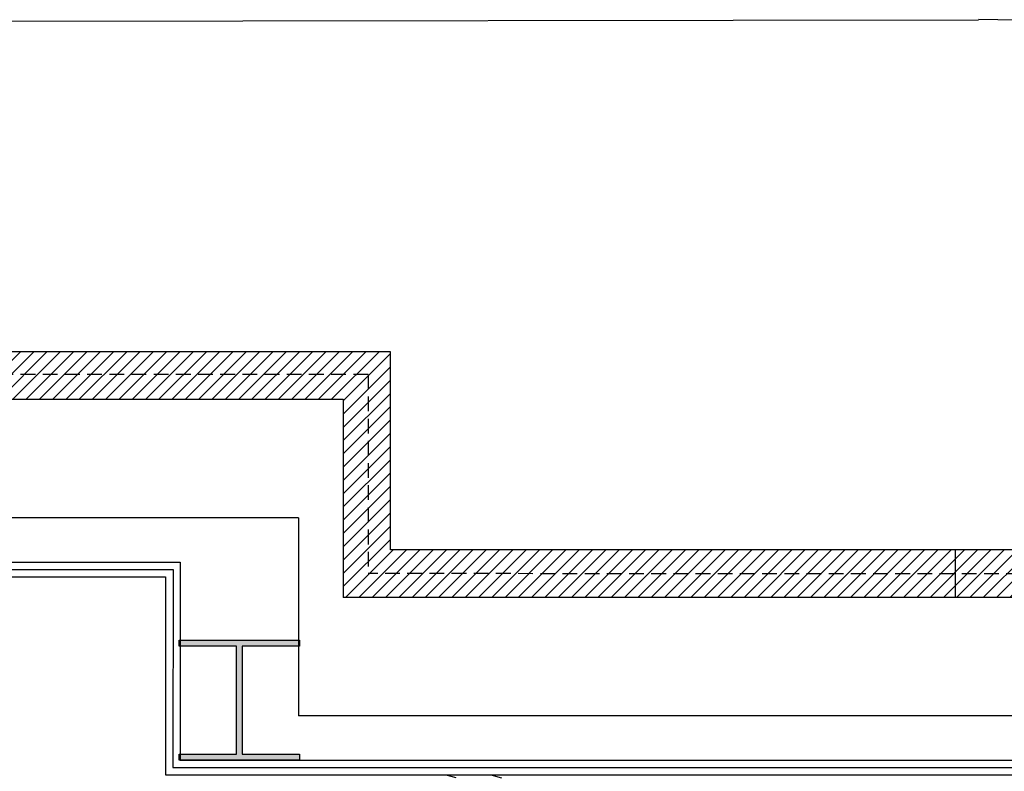
# Model space of a CAD drawing. Units: millimetres. Extents: x 631864 to 829691, y 280214 to 428848.
# Drawn here: x 748771 to 750436, y 390088 to 391359 of the extents above; entities that cross this region are included whole.
import ezdxf

# ---------------------------------------------------------------- set-up
doc = ezdxf.new("R2010")
doc.units = ezdxf.units.MM
doc.linetypes.add('DASHED2', pattern=[0.375, 0.25, -0.125])
for name, color, linetype in [('Beam EXISTING', 253, 'Continuous'), ('Cladding', 1, 'Continuous'), ('DOORS', 5, 'Continuous'), ('HATCH', 8, 'Continuous'), ('KERB', 1, 'Continuous'), ('Plaster Board', 8, 'Continuous'), ('STEEL', 5, 'Continuous')]:
    doc.layers.add(name, color=color, linetype=linetype)

# ---------------------------------------------------------------- blocks, each defined once
blk = doc.blocks.new('Ground Floor Plan')
at = {"layer": 'HATCH'}
h = blk.add_hatch(dxfattribs=at)
h.set_pattern_fill('ANSI31', color=256, scale=5, style=0)
h.set_pattern_definition([(45, (-356926.92, -162189.924), (-11.22532015, 11.22532015), [])])
h.paths.add_polyline_path([(57725.2, 17326), (57805.2, 17326), (57805.2, 17456), (57805.2, 21016.6), (56849.4, 24211.7), (54104.1, 24211.7), (54104.1, 24546.8), (51413.4, 24546.8), (51413.4, 24466.7), (54024.1, 24466.7), (54024.1, 24131.1), (56789.9, 24131.7), (57724.9, 21006), (57725.2, 17376)])
h = blk.add_hatch(dxfattribs=at)
h.set_pattern_fill('ANSI32', color=8, scale=2, angle=-239.4423, style=0)
h.set_pattern_definition([(165.557719, (-205950.469, -106348.725), (-4.7511571, -18.4480082), []), (165.557719, (-205955.034, -106340.992), (-4.7511571, -18.4480082), [])])
edge = h.paths.add_edge_path()
edge.add_line((54036, 19112.3), (54059.9, 19136.3))
edge.add_line((54059.9, 19136.3), (54112.9, 19136.3))
edge.add_line((54112.9, 19136.3), (54112.9, 19232.1))
edge.add_line((54112.9, 19232.1), (54259.4, 19232.1))
edge.add_line((54259.4, 19232.1), (54259.4, 19285))
edge.add_line((54259.4, 19285), (54112.9, 19285))
edge.add_line((54112.9, 19285), (54112.9, 20283))
edge.add_line((54112.9, 20283), (55193.5, 20283))
edge.add_line((55193.5, 20283), (55193.5, 23831))
edge.add_line((55193.5, 23831), (55217.5, 23831))
edge.add_line((55217.5, 23831), (55217.5, 20259))
edge.add_line((55217.5, 20259), (54136.9, 20259))
edge.add_line((54136.9, 20259), (54136.9, 19309))
edge.add_line((54136.9, 19309), (54283.4, 19309))
edge.add_line((54283.4, 19309), (54283.4, 19209))
edge.add_line((54283.4, 19209), (54136.9, 19209))
edge.add_line((54136.9, 19209), (54136.9, 19112.3))
edge.add_line((54136.9, 19112.3), (54036, 19112.3))
edge.add_line((55572.6, 17326), (55572.6, 19209))
edge.add_line((55572.6, 19209), (55193.4, 19209))
edge.add_line((55193.4, 19209), (55193.4, 19309))
edge.add_line((55193.4, 19309), (55720.8, 19309))
edge.add_line((55720.8, 19309), (55720.8, 19209.4))
edge.add_line((55720.8, 19209.4), (55696.8, 19233.4))
edge.add_line((55696.8, 19233.4), (55696.8, 19285))
edge.add_line((55696.8, 19285), (55217.4, 19285))
edge.add_line((55217.4, 19285), (55217.4, 19233))
edge.add_line((55217.4, 19233), (55596.6, 19233))
edge.add_line((55596.6, 19233), (55596.6, 17326))
edge.add_line((55596.6, 17326), (55573.5, 17326))
edge.add_line((54112.9, 17326.3), (54136.9, 17326.3))
edge.add_line((54136.9, 17326.3), (54136.9, 18202.3))
edge.add_line((54136.9, 18202.3), (54035.9, 18202.3))
edge.add_line((54035.9, 18202.3), (54035.9, 18143.5))
edge.add_line((54035.9, 18143.5), (51513.4, 18143.5))
edge.add_line((51513.4, 18143.5), (51513.4, 24166))
edge.add_line((51513.4, 24166), (51489.4, 24166))
edge.add_line((51489.4, 24166), (51489.4, 18119.5))
edge.add_line((51489.4, 18119.5), (54059.9, 18119.5))
edge.add_line((54059.9, 18119.5), (54059.9, 18178.3))
edge.add_line((54059.9, 18178.3), (54112.9, 18178.3))
edge.add_line((54112.9, 18178.3), (54112.9, 17326.4))
edge.add_line((54035.9, 17080.2), (53138.6, 17080.2))
edge.add_line((53138.6, 17080.2), (53163.6, 17056.2))
edge.add_line((53163.6, 17056.2), (54035.9, 17056.2))
edge.add_line((54035.9, 17056.2), (54035.9, 17080.2))
h = blk.add_hatch(dxfattribs=at)
h.set_pattern_fill('ANSI32', color=8, scale=2, angle=-239.4423, style=0)
h.set_pattern_definition([(165.5577193, (-402919.259, -279433.18), (-4.7511571, -18.4480082), []), (165.5577193, (-402923.825, -279425.447), (-4.7511571, -18.4480082), [])])
h.paths.add_polyline_path([(54267.5, 21966.7), (54291.5, 21966.7), (54291.5, 23831), (54267.5, 23831)])
h.paths.add_polyline_path([(54190.5, 21966.7), (54214.5, 21966.7), (54214.5, 23831), (54190.5, 23831)])
edge = h.paths.add_edge_path()
edge.add_line((53264.5, 21966.8), (53264.5, 24166))
edge.add_line((53264.5, 24166), (53288.5, 24166))
edge.add_line((53288.5, 24166), (53288.5, 21942.8))
edge.add_line((53288.5, 21942.8), (53242, 21942.8))
edge.add_line((53242, 21942.8), (53242, 21888.4))
edge.add_line((53242, 21888.4), (53387.9, 21888.4))
edge.add_line((53387.9, 21888.4), (53387.9, 21942.8))
edge.add_line((53387.9, 21942.8), (53341.5, 21942.8))
edge.add_line((53341.5, 21942.8), (53341.5, 24166))
edge.add_line((53341.5, 24166), (53365.5, 24166))
edge.add_line((53365.5, 24166), (53365.5, 21966.7))
edge.add_line((53365.5, 21966.7), (53411.9, 21966.7))
edge.add_line((53411.9, 21966.7), (53411.9, 21864.4))
edge.add_line((53411.9, 21864.4), (53218, 21864.4))
edge.add_line((53218, 21864.4), (53218, 21966.8))
edge.add_line((53218, 21966.8), (53264.5, 21966.7))
edge.add_line((52338.5, 21966.8), (52338.5, 24166))
edge.add_line((52338.5, 24166), (52362.5, 24166))
edge.add_line((52362.5, 24166), (52362.5, 21942.8))
edge.add_line((52362.5, 21942.8), (52316, 21942.8))
edge.add_line((52316, 21942.8), (52316, 21888.4))
edge.add_line((52316, 21888.4), (52461.9, 21888.4))
edge.add_line((52461.9, 21888.4), (52461.9, 21942.8))
edge.add_line((52461.9, 21942.8), (52415.5, 21942.8))
edge.add_line((52415.5, 21942.8), (52415.5, 24166))
edge.add_line((52415.5, 24166), (52439.5, 24166))
edge.add_line((52439.5, 24166), (52439.5, 21966.7))
edge.add_line((52439.5, 21966.7), (52485.9, 21966.7))
edge.add_line((52485.9, 21966.7), (52485.9, 21864.4))
edge.add_line((52485.9, 21864.4), (52292, 21864.4))
edge.add_line((52292, 21864.4), (52292, 21966.8))
edge.add_line((52292, 21966.8), (52338.5, 21966.7))
at = {"layer": 'HATCH', "true_color": 0xc7c8ca}
h = blk.add_hatch(color=9, dxfattribs=at)
h.dxf.hatch_style = 1
h.paths.add_polyline_path([(53949.9, 24059), (53746.9, 24059), (53746.9, 24049), (53843.4, 24049), (53843.4, 23866), (53746.9, 23866), (53746.9, 23856), (53949.9, 23856), (53949.9, 23866), (53853.4, 23866), (53853.4, 24049), (53949.9, 24049)])
at = {"layer": 'Beam EXISTING', "color": 253, "linetype": 'DASHED2', "ltscale": 100}
for p, q in [((54066.1, 24508.7), (51413.4, 24508.8)), ((54066.1, 24508.7), (54066.1, 24171.6)), ((56819.7, 24171.4), (54066.1, 24171.6))]:
    blk.add_line(p, q, dxfattribs=at)
at = {"layer": 'Cladding'}
for p, q in [((54104.1, 24546.7), (51413.4, 24546.7)), ((54104.1, 24211.7), (54104.1, 24546.7)), ((51413.4, 24466.7), (54024.1, 24466.7)), ((54024.1, 24466.7), (54024.1, 24131.1)), ((56849.4, 24211.7), (54104.1, 24211.7)), ((56789.9, 24131.7), (54024.1, 24131.1))]:
    blk.add_line(p, q, dxfattribs=at)
at = {"layer": 'DOORS'}
blk.add_line((55058.8, 24131.3), (55058.8, 24211.7), dxfattribs=at)
at = {"layer": 'Plaster Board', "color": 5}
for p, q in [((53948.4, 24266), (51438.4, 24266)), ((53948.4, 24266), (53948.4, 23931)), ((56640.4, 23931), (53948.4, 23931)), ((56640.4, 23931), (54198.4, 23931))]:
    blk.add_line(p, q, dxfattribs=at)
for points in [[(51413.4, 24466.7), (51413.4, 24166), (53723.4, 24166), (53723.4, 23831), (56412.4, 23831)], [(51426.3, 24466.7), (51426.3, 24178.5), (53736.3, 24178.5), (53735.9, 23843.5), (56424.9, 23843.5)], [(51438.4, 24466.7), (51438.4, 24191), (53748.4, 24191), (53748.4, 23856), (56437.4, 23856)]]:
    blk.add_lwpolyline(points, dxfattribs=at)
at = {"layer": 'STEEL'}
blk.add_lwpolyline([(53746.9, 23866), (53843.4, 23866), (53843.4, 24049), (53746.9, 24049), (53746.9, 24059), (53949.9, 24059), (53949.9, 24049), (53853.4, 24049), (53853.4, 23866), (53949.9, 23866), (53949.9, 23856), (53746.9, 23856)], close=True, dxfattribs=at)

msp = doc.modelspace()

# ---------------------------------------------------------------- linework, layer by layer
at = {"layer": 'KERB'}
msp.add_line((724296.9, 391324.1), (750392.4, 391359.2), dxfattribs=at)

# ---------------------------------------------------------------- next in the draw order: block references
msp.add_blockref('Ground Floor Plan', (695294.3, 366250.5))

# ---------------------------------------------------------------- next in the draw order: linework, layer by layer
msp.add_arc((750385.8, 389188.4), 2170.9, 35.9285, 89.8261, dxfattribs=at)

doc.saveas('drawing.dxf')
